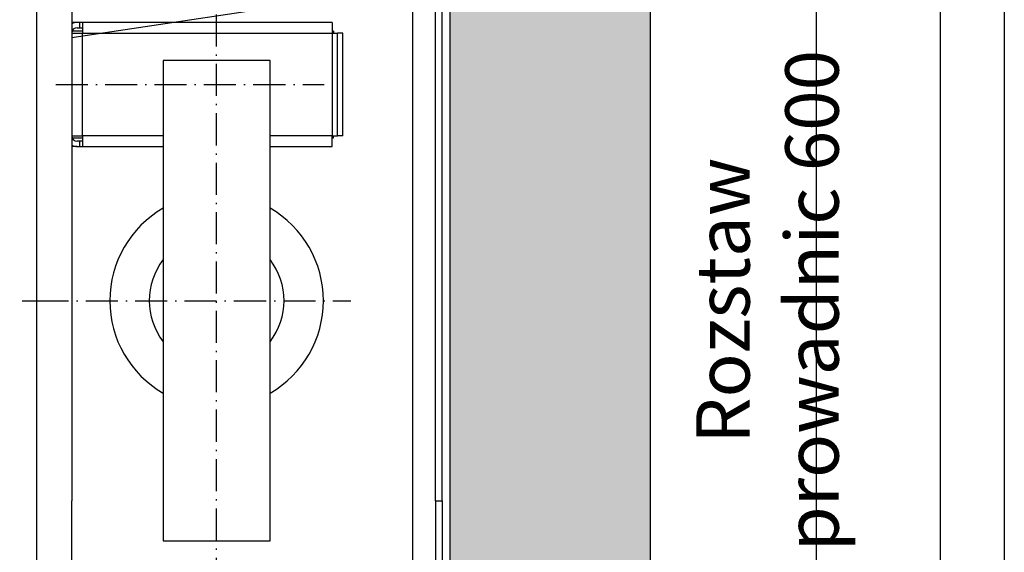
# Model space of a CAD drawing. Units: inches. Extents: x 12002 to 64908, y 12611 to 63079.
# Drawn here: x 48599 to 49336, y 33634 to 34033 of the extents above; entities that cross this region are included whole.
import ezdxf

# ---------------------------------------------------------------- set-up
doc = ezdxf.new("R2010")
doc.units = ezdxf.units.IN
doc.header["$MEASUREMENT"] = 0
doc.linetypes.add('ACAD_ISO10W100', pattern=[18.5, 12, -3, 0.5, -3])
doc.linetypes.add('CONTINUA', pattern=[0])
for name, color, linetype in [('ASSI', 1, 'ACAD_ISO10W100'), ('CABINA', 7, 'Continuous'), ('CAMPITURE', 1, 'Continuous'), ('CARTIGLIO', 7, 'CONTINUA'), ('MONTANTE', 7, 'Continuous'), ('MURO', 7, 'Continuous')]:
    doc.layers.add(name, color=color, linetype=linetype)
doc.styles.add('QUOTE', font='romans.shx', dxfattribs={"width": 0.8})
doc.dimstyles.new('GMV', dxfattribs={"dimscale": 10, "dimtxt": 4, "dimasz": 3, "dimexe": 2, "dimexo": 3, "dimgap": 1, "dimtad": 1, "dimdec": 1, "dimdsep": 46, "dimtxsty": 'QUOTE', "dimcen": 0, "dimclrt": 2, "dimadec": 0, "dimazin": 0, "dimtfac": 1, "dimtdec": 1, "dimtmove": 0, "dimatfit": 3, "dimfxl": 1, "dimtvp": 1, "dimtolj": 1, "dimarcsym": 0})

# ---------------------------------------------------------------- blocks, each defined once
blk = doc.blocks.new('*D4594')
at = {"layer": 'CAMPITURE', "color": 0, "lineweight": -2}
for p, q in [((48781.4, 34122.66), (49215.67, 34122.66)), ((49195.67, 33552.66), (49195.67, 34092.66)), ((48781.4, 33522.66), (49215.67, 33522.66))]:
    blk.add_line(p, q, dxfattribs=at)
at = {"layer": 'CAMPITURE', "color": 0}
for points in [[(49200.67, 34092.66), (49190.67, 34092.66), (49195.67, 34122.66)], [(49190.67, 33552.66), (49200.67, 33552.66), (49195.67, 33522.66)]]:
    blk.add_solid(points, dxfattribs=at)
at = {"layer": 'Defpoints', "color": 0}
for p in [(48751.4, 34122.66), (49195.67, 34122.66), (48751.4, 33522.66)]:
    blk.add_point(p, dxfattribs=at)
at = {"layer": 'CAMPITURE', "color": 2, "insert": (49159, 33822.66), "char_height": 40, "attachment_point": 5, "rotation": 90, "style": 'QUOTE'}
blk.add_mtext('Rozstaw prowadnic \\A1;600', dxfattribs=at)

msp = doc.modelspace()

# ---------------------------------------------------------------- hatches: boundary and pattern name
at = {"layer": 'CAMPITURE'}
h = msp.add_hatch(dxfattribs=at)
h.set_pattern_fill('CONCRETE2', color=256, scale=200, style=0)
h.set_pattern_definition([(50, (-48, -2178.68), (114.76163, -10.04034), [12, -132]), (355, (-48, -2178.68), (-22.20021, 120.35074), [9.6, -105.6]), (100.4514, (-38.43, -2179.52), (92.5615, 110.31033), [10.19843, -112.18274]), (46.1842, (-48, -2146.68), (170.75857, -26.48304), [18, -198]), (96.6356, (-33.77, -2148.89), (149.54603, 155.85886), [15.29765, -168.2741]), (351.1842, (-48, -2146.68), (149.5459, 155.859), [14.4, -158.4]), (21, (-32, -2154.68), (95.50513, -64.41902), [12, -132]), (326, (-32, -2154.68), (38.93045, 116.024), [9.6, -105.6]), (71.4514, (-24.04, -2160.05), (134.43562, 51.60488), [10.19843, -112.18274]), (37.5, (-48, -2178.68), (1.945577, 53.263017), [0, -104.32, 0, -107.2, 0, -106]), (7.5, (-48, -2178.68), (42.091126, 63.105874), [0, -61.12, 0, -101.92, 0, -40.4]), (327.5, (-83.68, -2178.68), (85.41159, -3.60878), [0, -40, 0, -124.8, 0, -165.6]), (317.5, (-99.68, -2178.68), (93.30979, 16.0168), [0, -52, 0, -82.88, 0, -117.6])])
h.paths.add_polyline_path([(46871.40154, 34757.65596), (46871.40154, 32887.65596), (47371.40179, 32887.65596), (47371.40179, 33037.65596), (47021.40154, 33037.65596), (47021.40154, 34607.65596), (47371.40179, 34607.65596), (47371.40179, 34757.65596)])
h.paths.add_polyline_path([(49071.40154, 32887.65596), (49071.40154, 34757.65596), (48551.40179, 34757.65596), (48551.40179, 34607.65596), (48921.40154, 34607.65596), (48921.40154, 33037.65596), (48551.40179, 33037.65596), (48551.40179, 32887.65596)])

# ---------------------------------------------------------------- linework, layer by layer
for p, q in [((48637.91209, 34023.15596), (48637.91209, 33946.15596)), ((48637.90209, 33963.65596), (48637.91209, 33963.65596)), ((48637.90209, 33951.65596), (48637.91209, 33951.65596)), ((48637.90209, 33948.65596), (48637.91209, 33948.65596))]:
    msp.add_line(p, q)
at = {"layer": 'ASSI', "color": 1, "ltscale": 2}
for p, q in [((48746.40209, 33236.01567), (48746.40209, 34177.65596)), ((48625.88328, 33984.65596), (48826.88328, 33984.65596)), ((48611.40209, 33822.65596), (48846.90209, 33822.65596))]:
    msp.add_line(p, q, dxfattribs=at)
at = {"layer": 'ASSI', "color": 1, "ltscale": 4}
msp.add_line((47416.64612, 33822.65596), (48611.40209, 33822.65596), dxfattribs=at)
at = {"layer": 'CABINA'}
msp.add_line((48611.40209, 34412.65596), (48611.40209, 33232.65596), dxfattribs=at)
at = {"layer": 'CARTIGLIO'}
for p, q in [((49336.40848, 35303.55947), (49336.40848, 31247.55947)), ((49288.40848, 35255.55947), (49288.40848, 31295.55947))]:
    msp.add_line(p, q, dxfattribs=at)
at = {"layer": 'MONTANTE'}
for p, q in [((48637.90209, 34109.15596), (48637.90209, 33672.65596)), ((48893.40209, 33579.6565), (48893.40209, 34065.65541)), ((48847.90209, 34051.15596), (48637.90209, 34019.65596)), ((48910.40209, 33672.65596), (48910.40209, 34057.65596)), ((48915.40209, 33672.65596), (48915.40209, 34057.65596)), ((48641.90209, 34031.15596), (48637.90209, 34031.15596)), ((48643.90209, 34031.15596), (48641.90209, 34031.15596)), ((48643.90209, 34027.15596), (48643.90209, 34031.15596)), ((48645.91209, 34031.15596), (48643.90209, 34031.15596)), ((48832.91209, 34031.15596), (48645.91209, 34031.15596)), ((48645.91209, 34031.15596), (48645.91209, 34023.15596)), ((48832.91209, 34031.15596), (48832.91209, 34023.15596)), ((48637.91209, 34023.15596), (48645.91209, 34023.15596)), ((48645.91209, 34024.65596), (48638.19399, 34024.65596)), ((48641.90209, 34027.15596), (48643.90209, 34027.15596)), ((48643.90209, 34027.15596), (48645.91209, 34027.15596)), ((48645.91209, 34023.15596), (48832.91209, 34023.15596)), ((48645.91209, 33946.15596), (48645.91209, 34023.15596)), ((48833.91209, 34024.65596), (48832.91209, 34024.65596)), ((48832.91209, 34023.15596), (48832.91209, 33946.15596)), ((48832.91209, 34023.15596), (48836.91209, 34023.15596)), ((48833.91209, 34024.65596), (48833.91209, 34023.15596)), ((48836.91209, 33946.15596), (48836.91209, 34023.15596)), ((48840.91209, 34023.15596), (48836.91209, 34023.15596)), ((48840.91209, 33946.15596), (48840.91209, 34023.15596)), ((48637.91209, 34020.65596), (48637.90209, 34020.65596)), ((48637.90209, 34017.65596), (48637.91209, 34017.65596)), ((48637.90209, 34005.65596), (48637.91209, 34005.65596)), ((48706.40209, 34002.65596), (48706.40209, 33642.65596)), ((48786.40209, 34002.65596), (48706.40209, 34002.65596)), ((48786.40209, 33642.65596), (48786.40209, 34002.65596)), ((48637.91209, 33946.15596), (48645.91209, 33946.15596)), ((48638.19399, 33944.65596), (48645.91209, 33944.65596)), ((48643.90209, 33942.15596), (48641.90209, 33942.15596)), ((48643.90209, 33938.15596), (48643.90209, 33942.15596)), ((48645.91209, 33942.15596), (48643.90209, 33942.15596)), ((48706.40209, 33946.15596), (48645.91209, 33946.15596)), ((48645.91209, 33946.15596), (48645.91209, 33938.15596)), ((48832.91209, 33946.15596), (48786.40209, 33946.15596)), ((48832.91209, 33946.15596), (48836.91209, 33946.15596)), ((48832.91209, 33938.15596), (48832.91209, 33946.15596)), ((48832.91209, 33944.65596), (48833.91209, 33944.65596)), ((48833.91209, 33944.65596), (48833.91209, 33946.15596)), ((48840.91209, 33946.15596), (48836.91209, 33946.15596)), ((48641.90209, 33938.15596), (48637.90209, 33938.15596)), ((48641.90209, 33938.15596), (48643.90209, 33938.15596)), ((48643.90209, 33938.15596), (48645.91209, 33938.15596)), ((48645.91209, 33938.15596), (48706.40209, 33938.15596)), ((48786.40209, 33938.15596), (48832.91209, 33938.15596)), ((48637.90209, 33536.15596), (48637.90209, 33672.65596)), ((48910.40209, 33672.65596), (48910.40209, 33587.65596)), ((48910.40209, 33672.65596), (48915.40209, 33672.65596)), ((48915.40209, 33672.65596), (48915.40209, 33587.65596)), ((48706.40209, 33642.65596), (48786.40209, 33642.65596))]:
    msp.add_line(p, q, dxfattribs=at)
for centre, radius, start, end in [((48641.90209, 34023.15596), 8, 90, 120), ((48641.90209, 34023.15596), 4, 90, 180), ((48641.90209, 33946.15596), 4, 180, 270), ((48641.90209, 33946.15596), 8, 240, 270), ((48746.40209, 33822.65596), 80, 120, 240), ((48746.40209, 33822.65596), 80, 300, 60), ((48746.40209, 33822.65596), 50.5, 142.38024345, 217.61975655), ((48746.40209, 33822.65596), 50.5, 322.38024345, 37.61975655)]:
    msp.add_arc(centre, radius, start, end, dxfattribs=at)
at = {"layer": 'MURO'}
for p, q in [((49071.40154, 32887.65596), (49071.40154, 34757.65596)), ((48921.40154, 33037.65596), (48921.40154, 34607.65596))]:
    msp.add_line(p, q, dxfattribs=at)

# ---------------------------------------------------------------- dimensions: what is measured, and where the dimension line sits
at = {"layer": 'CAMPITURE'}
dim = msp.add_linear_dim(base=(49195.67069, 34122.65596), p1=(48751.40209, 33522.65596), p2=(48751.40209, 34122.65596), angle=90, text='Rozstaw prowadnic <>', dimstyle='GMV', dxfattribs=at)
dim.commit()
dim.dimension.update_dxf_attribs({"geometry": '*D4594', "text_midpoint": (49159.00403, 33822.65596)})

doc.saveas('drawing.dxf')
